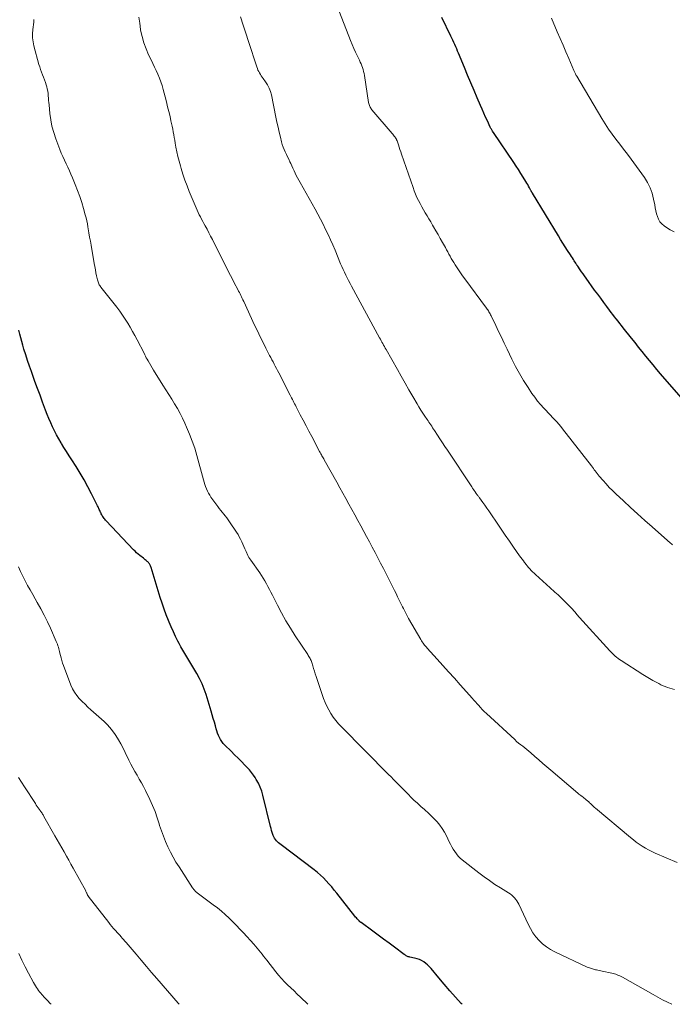
# Model space of a CAD drawing. Units: feet. Extents: x 1960000 to 1965000, y 540000 to 545000.
# Drawn here: x 1961200 to 1961342, y 540000 to 540213 of the extents above; entities that cross this region are included whole.
import ezdxf

# ---------------------------------------------------------------- set-up
doc = ezdxf.new("R2010")
doc.units = ezdxf.units.FT
doc.header["$LTSCALE"] = 100
doc.header["$MEASUREMENT"] = 0
doc.layers.add('CONTOUR INDEX', color=32, linetype='Continuous', lineweight=25)
doc.layers.add('CONTOUR INTERMEDIATE', color=40, linetype='Continuous', lineweight=15)

msp = doc.modelspace()

# ---------------------------------------------------------------- linework, layer by layer
at = {"layer": 'CONTOUR INDEX', "flags": 128}
for points, elevation in [([(1961335.82, 540140.12), (1961335.04, 540141.08), (1961334.26, 540142.05), (1961333.49, 540143.02), (1961332.72, 540143.99), (1961330.93, 540146.24), (1961330.56, 540146.71), (1961330.19, 540147.18), (1961329.82, 540147.66), (1961329.45, 540148.13), (1961329.08, 540148.61), (1961328.72, 540149.08), (1961328.35, 540149.56), (1961327.99, 540150.04), (1961327.38, 540150.84), (1961326.72, 540151.72), (1961326.07, 540152.6), (1961325.42, 540153.49), (1961324.77, 540154.38), (1961322.92, 540156.98), (1961322.59, 540157.43), (1961322.27, 540157.88), (1961321.95, 540158.33), (1961321.63, 540158.78), (1961321.1, 540159.53), (1961321.04, 540159.61), (1961320.99, 540159.69), (1961320.93, 540159.77), (1961320.88, 540159.85), (1961320.83, 540159.93), (1961320.78, 540160.02), (1961320.73, 540160.1), (1961320.67, 540160.18), (1961320.37, 540160.68), (1961320.17, 540161), (1961319.96, 540161.33), (1961319.76, 540161.66), (1961319.55, 540161.98), (1961318.93, 540162.92), (1961318.42, 540163.71), (1961317.91, 540164.51), (1961317.41, 540165.31), (1961316.92, 540166.12), (1961311.31, 540175.34), (1961311.27, 540175.41), (1961311.23, 540175.48), (1961311.19, 540175.55), (1961311.15, 540175.63), (1961311.11, 540175.7), (1961311.07, 540175.77), (1961311.03, 540175.84), (1961310.99, 540175.92), (1961310.69, 540176.47), (1961310.5, 540176.82), (1961310.31, 540177.17), (1961310.11, 540177.51), (1961309.91, 540177.85), (1961309.33, 540178.8), (1961308.84, 540179.61), (1961308.33, 540180.41), (1961307.81, 540181.2), (1961307.28, 540181.99), (1961302.9, 540188.41), (1961302.8, 540188.55), (1961302.71, 540188.7), (1961302.62, 540188.84), (1961302.53, 540188.99), (1961302.44, 540189.14), (1961302.36, 540189.29), (1961302.28, 540189.44), (1961302.21, 540189.6), (1961301.58, 540190.95), (1961301.19, 540191.79), (1961300.81, 540192.62), (1961300.44, 540193.47), (1961300.08, 540194.31), (1961299.4, 540195.9), (1961298.7, 540197.55), (1961298.01, 540199.19), (1961297.31, 540200.84), (1961296.63, 540202.49), (1961295.35, 540205.56), (1961295.15, 540206.04), (1961294.95, 540206.51), (1961294.74, 540206.98), (1961294.53, 540207.44), (1961294.32, 540207.91), (1961294.11, 540208.38), (1961293.89, 540208.84), (1961293.67, 540209.3), (1961291.77, 540213.28)], 1000), ([(1961296.15, 540000), (1961295.95, 540000.21), (1961294.7, 540001.57), (1961293.47, 540002.93), (1961292.27, 540004.32), (1961291.08, 540005.73), (1961289.42, 540007.72), (1961289.06, 540008.12), (1961288.67, 540008.5), (1961288.26, 540008.84), (1961287.82, 540009.16), (1961287.36, 540009.44), (1961286.88, 540009.67), (1961286.38, 540009.85), (1961285.85, 540009.98), (1961284.82, 540010.18), (1961284.65, 540010.23), (1961284.48, 540010.28), (1961284.32, 540010.34), (1961284.16, 540010.42), (1961284.01, 540010.5), (1961283.86, 540010.59), (1961283.71, 540010.69), (1961283.57, 540010.79), (1961281.5, 540012.33), (1961280.32, 540013.2), (1961279.15, 540014.08), (1961277.97, 540014.95), (1961276.79, 540015.81), (1961274.28, 540017.66), (1961274.23, 540017.7), (1961274.17, 540017.74), (1961274.11, 540017.79), (1961274.06, 540017.83), (1961274, 540017.88), (1961273.95, 540017.93), (1961273.9, 540017.98), (1961273.85, 540018.03), (1961273.6, 540018.3), (1961273.43, 540018.48), (1961273.27, 540018.67), (1961273.11, 540018.87), (1961272.95, 540019.06), (1961269.04, 540024.01), (1961268.49, 540024.7), (1961267.93, 540025.37), (1961267.35, 540026.04), (1961266.77, 540026.7), (1961266.16, 540027.33), (1961265.53, 540027.94), (1961264.86, 540028.51), (1961264.18, 540029.06), (1961257, 540034.49), (1961256.73, 540034.7), (1961256.47, 540034.91), (1961256.22, 540035.14), (1961255.98, 540035.37), (1961255.76, 540035.62), (1961255.57, 540035.89), (1961255.42, 540036.18), (1961255.29, 540036.49), (1961255.22, 540036.7), (1961255.08, 540037.13), (1961254.95, 540037.56), (1961254.83, 540038), (1961254.72, 540038.43), (1961253.06, 540045.18), (1961252.8, 540046.07), (1961252.49, 540046.93), (1961252.09, 540047.77), (1961251.64, 540048.58), (1961251.39, 540048.99), (1961251.01, 540049.56), (1961250.61, 540050.12), (1961250.17, 540050.65), (1961249.71, 540051.15), (1961249.19, 540051.7), (1961248.45, 540052.46), (1961247.7, 540053.22), (1961246.95, 540053.96), (1961246.19, 540054.71), (1961244.83, 540056.02), (1961244.49, 540056.4), (1961244.18, 540056.79), (1961243.91, 540057.22), (1961243.67, 540057.66), (1961243.47, 540058.13), (1961243.28, 540058.61), (1961243.11, 540059.09), (1961242.96, 540059.58), (1961242.79, 540060.19), (1961242.57, 540060.99), (1961242.34, 540061.78), (1961242.1, 540062.58), (1961241.86, 540063.37), (1961240.78, 540066.95), (1961240.37, 540068.13), (1961239.91, 540069.28), (1961239.37, 540070.41), (1961238.77, 540071.5), (1961238.35, 540072.22), (1961237.92, 540072.94), (1961237.49, 540073.66), (1961237.05, 540074.37), (1961236.61, 540075.09), (1961236.17, 540075.8), (1961235.75, 540076.52), (1961235.35, 540077.26), (1961234.96, 540078), (1961234.69, 540078.51), (1961234.19, 540079.52), (1961233.71, 540080.54), (1961233.25, 540081.57), (1961232.81, 540082.61), (1961232.66, 540082.97), (1961232.18, 540084.2), (1961231.71, 540085.44), (1961231.28, 540086.69), (1961230.88, 540087.95), (1961228.9, 540094.43), (1961228.85, 540094.59), (1961228.78, 540094.76), (1961228.71, 540094.92), (1961228.63, 540095.07), (1961228.54, 540095.22), (1961228.44, 540095.36), (1961228.32, 540095.49), (1961228.2, 540095.61), (1961228.06, 540095.73), (1961227.86, 540095.9), (1961227.65, 540096.08), (1961227.45, 540096.24), (1961227.24, 540096.41), (1961226.47, 540097.02), (1961226.12, 540097.32), (1961225.77, 540097.62), (1961225.44, 540097.94), (1961225.11, 540098.27), (1961219.22, 540104.48), (1961219.06, 540104.65), (1961218.91, 540104.83), (1961218.76, 540105.02), (1961218.62, 540105.21), (1961218.49, 540105.41), (1961218.36, 540105.61), (1961218.25, 540105.81), (1961218.14, 540106.02), (1961218.08, 540106.13), (1961217.99, 540106.33), (1961217.89, 540106.53), (1961217.8, 540106.73), (1961217.71, 540106.94), (1961217.62, 540107.14), (1961217.53, 540107.34), (1961217.44, 540107.54), (1961217.34, 540107.74), (1961216.02, 540110.37), (1961215.24, 540111.87), (1961214.43, 540113.35), (1961213.57, 540114.81), (1961212.68, 540116.25), (1961211.75, 540117.7), (1961211.19, 540118.58), (1961210.63, 540119.47), (1961210.07, 540120.36), (1961209.53, 540121.25), (1961209.45, 540121.37), (1961208.96, 540122.22), (1961208.48, 540123.07), (1961208.03, 540123.94), (1961207.6, 540124.82), (1961207.2, 540125.71), (1961206.81, 540126.61), (1961206.44, 540127.52), (1961206.09, 540128.43), (1961205.45, 540130.14), (1961204.89, 540131.64), (1961204.34, 540133.14), (1961203.79, 540134.64), (1961203.25, 540136.15), (1961203.03, 540136.75), (1961202.61, 540137.96), (1961202.2, 540139.17), (1961201.8, 540140.39), (1961201.42, 540141.61), (1961201.16, 540142.47), (1961200.93, 540143.27), (1961200.71, 540144.07), (1961200.51, 540144.88), (1961200.33, 540145.69)], 980), ([(1961343.48, 540131.14), (1961339.01, 540136.31), (1961338.2, 540137.25), (1961337.4, 540138.2), (1961336.61, 540139.16), (1961335.82, 540140.12)], 1000)]:
    msp.add_lwpolyline(points, dxfattribs=dict(at, elevation=elevation))
at = {"layer": 'CONTOUR INTERMEDIATE', "flags": 128}
for points, elevation in [([(1961341.57, 540099.32), (1961341.35, 540099.52), (1961341.13, 540099.71), (1961337.19, 540103.2), (1961335.62, 540104.59), (1961334.06, 540106), (1961332.51, 540107.41), (1961330.97, 540108.84), (1961329.35, 540110.35), (1961328.63, 540111.04), (1961327.93, 540111.74), (1961327.26, 540112.47), (1961326.59, 540113.21), (1961325.74, 540114.19), (1961325.52, 540114.46), (1961325.31, 540114.73), (1961325.1, 540115), (1961324.89, 540115.28), (1961324.69, 540115.56), (1961324.49, 540115.84), (1961324.28, 540116.11), (1961324.07, 540116.39), (1961317.85, 540124.38), (1961317.43, 540124.9), (1961317.01, 540125.41), (1961316.57, 540125.9), (1961316.11, 540126.39), (1961315.65, 540126.87), (1961315.19, 540127.36), (1961314.73, 540127.84), (1961314.28, 540128.32), (1961313.78, 540128.85), (1961313.09, 540129.62), (1961312.43, 540130.4), (1961311.81, 540131.22), (1961311.21, 540132.06), (1961310.37, 540133.31), (1961309.41, 540134.81), (1961308.5, 540136.33), (1961307.66, 540137.89), (1961306.86, 540139.48), (1961305.84, 540141.63), (1961305.23, 540142.9), (1961304.63, 540144.17), (1961304.02, 540145.44), (1961303.41, 540146.71), (1961302.4, 540148.81), (1961302.29, 540149.03), (1961302.17, 540149.24), (1961302.05, 540149.46), (1961301.92, 540149.67), (1961301.79, 540149.88), (1961301.66, 540150.08), (1961301.51, 540150.28), (1961301.37, 540150.48), (1961296.68, 540156.83), (1961296.21, 540157.47), (1961295.76, 540158.12), (1961295.32, 540158.77), (1961294.88, 540159.43), (1961294.6, 540159.87), (1961294.32, 540160.32), (1961294.04, 540160.77), (1961293.78, 540161.24), (1961293.52, 540161.7), (1961293.27, 540162.17), (1961293.02, 540162.63), (1961292.76, 540163.1), (1961292.5, 540163.56), (1961291.88, 540164.68), (1961291.4, 540165.53), (1961290.92, 540166.38), (1961290.43, 540167.22), (1961289.93, 540168.07), (1961289.72, 540168.44), (1961289.33, 540169.1), (1961288.94, 540169.75), (1961288.55, 540170.41), (1961288.16, 540171.07), (1961287.76, 540171.73), (1961287.39, 540172.39), (1961287.03, 540173.06), (1961286.69, 540173.73), (1961286.36, 540174.42), (1961286.05, 540175.11), (1961285.78, 540175.81), (1961285.52, 540176.52), (1961283.03, 540183.74), (1961282.86, 540184.25), (1961282.69, 540184.75), (1961282.52, 540185.26), (1961282.34, 540185.76), (1961282.05, 540186.63), (1961282.03, 540186.7), (1961282, 540186.78), (1961281.97, 540186.85), (1961281.94, 540186.92), (1961281.91, 540186.99), (1961281.87, 540187.06), (1961281.83, 540187.13), (1961281.79, 540187.2), (1961281.61, 540187.48), (1961281.47, 540187.68), (1961281.32, 540187.88), (1961281.17, 540188.07), (1961281.02, 540188.26), (1961276.62, 540193.36), (1961276.49, 540193.53), (1961276.36, 540193.71), (1961276.25, 540193.89), (1961276.15, 540194.09), (1961276.07, 540194.28), (1961276, 540194.49), (1961275.95, 540194.7), (1961275.9, 540194.91), (1961274.99, 540200.79), (1961274.92, 540201.22), (1961274.82, 540201.64), (1961274.71, 540202.05), (1961274.58, 540202.46), (1961274.43, 540202.86), (1961274.27, 540203.26), (1961274.1, 540203.66), (1961273.92, 540204.05), (1961273.48, 540204.94), (1961273.09, 540205.78), (1961272.71, 540206.63), (1961272.35, 540207.48), (1961272, 540208.35), (1961268.61, 540217.06)], 996), ([(1961341.43, 540000), (1961340.48, 540000.46), (1961339.44, 540000.98), (1961338.42, 540001.53), (1961337.4, 540002.09), (1961330.77, 540005.84), (1961330.5, 540005.99), (1961330.22, 540006.13), (1961329.93, 540006.26), (1961329.65, 540006.37), (1961329.35, 540006.48), (1961329.06, 540006.58), (1961328.76, 540006.66), (1961328.45, 540006.73), (1961326.38, 540007.15), (1961326.07, 540007.22), (1961325.76, 540007.29), (1961325.45, 540007.36), (1961325.14, 540007.43), (1961324.98, 540007.46), (1961324.75, 540007.52), (1961324.52, 540007.58), (1961324.29, 540007.65), (1961324.07, 540007.72), (1961323.84, 540007.79), (1961323.62, 540007.88), (1961323.4, 540007.97), (1961323.18, 540008.06), (1961316.15, 540011.32), (1961315.22, 540011.83), (1961314.33, 540012.39), (1961313.51, 540013.06), (1961312.74, 540013.79), (1961312.05, 540014.61), (1961311.42, 540015.46), (1961310.87, 540016.36), (1961310.38, 540017.31), (1961308.37, 540021.61), (1961308.18, 540021.99), (1961307.96, 540022.35), (1961307.71, 540022.69), (1961307.45, 540023.01), (1961307.15, 540023.32), (1961306.84, 540023.6), (1961306.51, 540023.86), (1961306.16, 540024.09), (1961304.43, 540025.16), (1961303.22, 540025.93), (1961302.03, 540026.73), (1961300.87, 540027.57), (1961299.72, 540028.44), (1961296.16, 540031.21), (1961295.7, 540031.61), (1961295.27, 540032.04), (1961294.88, 540032.51), (1961294.52, 540033), (1961294.2, 540033.53), (1961293.89, 540034.06), (1961293.6, 540034.6), (1961293.32, 540035.15), (1961292.73, 540036.4), (1961292.3, 540037.2), (1961291.83, 540037.98), (1961291.29, 540038.71), (1961290.71, 540039.42), (1961290.09, 540040.09), (1961289.45, 540040.75), (1961288.78, 540041.38), (1961288.1, 540041.99), (1961287.96, 540042.12), (1961287.21, 540042.79), (1961286.46, 540043.47), (1961285.72, 540044.16), (1961285, 540044.87), (1961284.59, 540045.27), (1961284.04, 540045.82), (1961283.49, 540046.37), (1961282.94, 540046.93), (1961282.4, 540047.48), (1961281.86, 540048.04), (1961281.31, 540048.6), (1961280.77, 540049.15), (1961280.22, 540049.7), (1961270.04, 540059.99), (1961269.42, 540060.66), (1961268.82, 540061.35), (1961268.27, 540062.08), (1961267.75, 540062.84), (1961267.28, 540063.63), (1961266.85, 540064.43), (1961266.49, 540065.27), (1961266.16, 540066.13), (1961264.58, 540070.87), (1961264.39, 540071.44), (1961264.2, 540072.02), (1961264.02, 540072.61), (1961263.85, 540073.19), (1961263.65, 540073.9), (1961263.57, 540074.13), (1961263.48, 540074.35), (1961263.38, 540074.56), (1961263.26, 540074.78), (1961263.14, 540074.98), (1961263.01, 540075.19), (1961262.88, 540075.39), (1961262.75, 540075.6), (1961260.06, 540079.68), (1961259.03, 540081.29), (1961258.05, 540082.92), (1961257.11, 540084.59), (1961256.22, 540086.27), (1961255.12, 540088.44), (1961254.8, 540089.06), (1961254.48, 540089.67), (1961254.16, 540090.29), (1961253.83, 540090.9), (1961253.49, 540091.5), (1961253.14, 540092.1), (1961252.76, 540092.68), (1961252.37, 540093.25), (1961250.45, 540095.98), (1961250.36, 540096.1), (1961250.28, 540096.22), (1961250.2, 540096.34), (1961250.12, 540096.47), (1961250.04, 540096.59), (1961249.96, 540096.72), (1961249.9, 540096.85), (1961249.83, 540096.98), (1961249.43, 540097.89), (1961249.19, 540098.42), (1961248.95, 540098.94), (1961248.72, 540099.47), (1961248.48, 540100), (1961248.24, 540100.52), (1961247.97, 540101.03), (1961247.69, 540101.53), (1961247.38, 540102.02), (1961245.87, 540104.32), (1961245.57, 540104.74), (1961245.27, 540105.16), (1961244.94, 540105.57), (1961244.61, 540105.97), (1961244.27, 540106.37), (1961243.94, 540106.77), (1961243.62, 540107.18), (1961243.3, 540107.6), (1961241.84, 540109.6), (1961241.56, 540110.03), (1961241.3, 540110.47), (1961241.07, 540110.93), (1961240.87, 540111.41), (1961240.69, 540111.89), (1961240.53, 540112.38), (1961240.38, 540112.87), (1961240.23, 540113.37), (1961238.79, 540118.61), (1961238.33, 540120.18), (1961237.81, 540121.73), (1961237.22, 540123.26), (1961236.58, 540124.77), (1961236.21, 540125.58), (1961235.7, 540126.66), (1961235.16, 540127.72), (1961234.58, 540128.77), (1961233.98, 540129.79), (1961233.35, 540130.81), (1961232.72, 540131.82), (1961232.08, 540132.84), (1961231.45, 540133.85), (1961229.43, 540137.08), (1961229.13, 540137.57), (1961228.83, 540138.06), (1961228.54, 540138.56), (1961228.26, 540139.06), (1961228.05, 540139.44), (1961227.87, 540139.76), (1961227.7, 540140.08), (1961227.53, 540140.39), (1961227.37, 540140.71), (1961225.88, 540143.62), (1961225.4, 540144.54), (1961224.9, 540145.45), (1961224.38, 540146.35), (1961223.85, 540147.25), (1961223.3, 540148.12), (1961222.72, 540148.99), (1961222.11, 540149.83), (1961221.48, 540150.66), (1961218.07, 540154.98), (1961217.94, 540155.16), (1961217.81, 540155.34), (1961217.7, 540155.54), (1961217.6, 540155.73), (1961217.51, 540155.94), (1961217.43, 540156.15), (1961217.36, 540156.36), (1961217.31, 540156.58), (1961217.12, 540157.46), (1961216.98, 540158.12), (1961216.85, 540158.79), (1961216.72, 540159.45), (1961216.61, 540160.11), (1961215.93, 540164.07), (1961215.77, 540164.95), (1961215.62, 540165.84), (1961215.47, 540166.73), (1961215.32, 540167.61), (1961215.25, 540168.08), (1961215.13, 540168.73), (1961214.99, 540169.38), (1961214.84, 540170.03), (1961214.67, 540170.67), (1961214.29, 540172.03), (1961213.9, 540173.34), (1961213.48, 540174.64), (1961213.01, 540175.92), (1961212.51, 540177.19), (1961211.9, 540178.65), (1961211.57, 540179.42), (1961211.23, 540180.18), (1961210.88, 540180.94), (1961210.52, 540181.7), (1961210.16, 540182.46), (1961209.82, 540183.22), (1961209.49, 540183.99), (1961209.18, 540184.77), (1961208.3, 540187.09), (1961207.85, 540188.43), (1961207.48, 540189.78), (1961207.21, 540191.17), (1961207.02, 540192.57), (1961206.84, 540194.4), (1961206.8, 540194.9), (1961206.75, 540195.39), (1961206.71, 540195.89), (1961206.68, 540196.39), (1961206.63, 540196.88), (1961206.56, 540197.37), (1961206.46, 540197.86), (1961206.34, 540198.34), (1961206.23, 540198.71), (1961206.05, 540199.28), (1961205.86, 540199.84), (1961205.65, 540200.39), (1961205.43, 540200.94), (1961205.21, 540201.49), (1961205, 540202.04), (1961204.82, 540202.6), (1961204.66, 540203.17), (1961203.58, 540207.21), (1961203.4, 540208.07), (1961203.29, 540208.93), (1961203.28, 540209.8), (1961203.33, 540210.67), (1961203.52, 540212.26), (1961203.53, 540212.34), (1961203.53, 540212.43), (1961203.54, 540212.51), (1961203.55, 540212.59), (1961203.55, 540212.68), (1961203.55, 540212.76), (1961203.54, 540212.84)], 984), ([(1961342.58, 540030.64), (1961337.85, 540032.69), (1961337.13, 540033.02), (1961336.43, 540033.37), (1961335.74, 540033.76), (1961335.07, 540034.17), (1961334.42, 540034.61), (1961333.77, 540035.06), (1961333.15, 540035.54), (1961332.53, 540036.03), (1961324.93, 540042.4), (1961324.74, 540042.56), (1961324.56, 540042.72), (1961324.38, 540042.89), (1961324.2, 540043.06), (1961324.03, 540043.24), (1961323.85, 540043.41), (1961323.67, 540043.57), (1961323.49, 540043.74), (1961322.95, 540044.21), (1961322.73, 540044.4), (1961322.51, 540044.58), (1961322.28, 540044.76), (1961322.05, 540044.93), (1961321.81, 540045.1), (1961321.58, 540045.27), (1961321.35, 540045.45), (1961321.13, 540045.64), (1961315.29, 540050.6), (1961314.43, 540051.34), (1961313.56, 540052.08), (1961312.71, 540052.83), (1961311.85, 540053.58), (1961310.99, 540054.34), (1961310.56, 540054.71), (1961310.13, 540055.07), (1961309.68, 540055.42), (1961309.23, 540055.77), (1961308.78, 540056.11), (1961308.34, 540056.46), (1961307.91, 540056.83), (1961307.49, 540057.21), (1961301.36, 540062.88), (1961300.92, 540063.31), (1961300.49, 540063.74), (1961300.06, 540064.18), (1961299.65, 540064.63), (1961299.3, 540065.03), (1961299.07, 540065.29), (1961298.84, 540065.55), (1961298.61, 540065.81), (1961298.38, 540066.07), (1961295.7, 540069.07), (1961294.45, 540070.46), (1961293.2, 540071.85), (1961291.95, 540073.24), (1961290.7, 540074.63), (1961288.58, 540076.98), (1961288.39, 540077.2), (1961288.2, 540077.41), (1961288.02, 540077.64), (1961287.84, 540077.86), (1961287.67, 540078.09), (1961287.51, 540078.33), (1961287.36, 540078.57), (1961287.21, 540078.82), (1961284.56, 540083.42), (1961284.33, 540083.84), (1961284.1, 540084.25), (1961283.87, 540084.67), (1961283.65, 540085.09), (1961283.44, 540085.52), (1961283.22, 540085.94), (1961283.01, 540086.37), (1961282.8, 540086.79), (1961282.53, 540087.35), (1961282.19, 540088.06), (1961281.84, 540088.77), (1961281.49, 540089.47), (1961281.14, 540090.17), (1961279.69, 540093.03), (1961279.1, 540094.19), (1961278.51, 540095.34), (1961277.91, 540096.5), (1961277.31, 540097.65), (1961276.71, 540098.79), (1961276.1, 540099.94), (1961275.49, 540101.09), (1961274.88, 540102.23), (1961274.23, 540103.42), (1961273.59, 540104.61), (1961272.95, 540105.79), (1961272.31, 540106.97), (1961271.66, 540108.14), (1961271.01, 540109.32), (1961270.36, 540110.5), (1961269.71, 540111.67), (1961269.05, 540112.84), (1961266.33, 540117.66), (1961266.21, 540117.88), (1961266.08, 540118.11), (1961265.95, 540118.33), (1961265.83, 540118.56), (1961265.7, 540118.78), (1961265.58, 540119.01), (1961265.45, 540119.24), (1961265.33, 540119.46), (1961263.62, 540122.7), (1961263, 540123.88), (1961262.38, 540125.06), (1961261.76, 540126.24), (1961261.15, 540127.42), (1961260.26, 540129.16), (1961260.09, 540129.47), (1961259.93, 540129.79), (1961259.77, 540130.11), (1961259.61, 540130.43), (1961259.44, 540130.74), (1961259.28, 540131.06), (1961259.12, 540131.38), (1961258.96, 540131.7), (1961256.48, 540136.51), (1961256.24, 540136.98), (1961255.99, 540137.45), (1961255.74, 540137.92), (1961255.5, 540138.39), (1961255.25, 540138.86), (1961255, 540139.33), (1961254.75, 540139.8), (1961254.51, 540140.27), (1961253.72, 540141.81), (1961253.1, 540143.06), (1961252.48, 540144.3), (1961251.87, 540145.56), (1961251.28, 540146.82), (1961248.91, 540151.93), (1961248.76, 540152.25), (1961248.61, 540152.58), (1961248.45, 540152.9), (1961248.3, 540153.22), (1961248.14, 540153.54), (1961247.98, 540153.86), (1961247.82, 540154.17), (1961247.66, 540154.49), (1961246.89, 540155.96), (1961246.34, 540157.01), (1961245.8, 540158.07), (1961245.26, 540159.12), (1961244.72, 540160.18), (1961242.15, 540165.3), (1961241.77, 540166.04), (1961241.39, 540166.78), (1961241, 540167.52), (1961240.61, 540168.25), (1961240.33, 540168.76), (1961240.08, 540169.24), (1961239.82, 540169.72), (1961239.57, 540170.2), (1961239.32, 540170.68), (1961239.08, 540171.16), (1961238.85, 540171.65), (1961238.62, 540172.14), (1961238.41, 540172.64), (1961237.15, 540175.66), (1961236.66, 540176.9), (1961236.19, 540178.15), (1961235.77, 540179.41), (1961235.38, 540180.68), (1961235.22, 540181.24), (1961234.94, 540182.24), (1961234.69, 540183.26), (1961234.48, 540184.28), (1961234.28, 540185.3), (1961234.13, 540186.14), (1961234.02, 540186.75), (1961233.92, 540187.36), (1961233.81, 540187.96), (1961233.7, 540188.57), (1961233.58, 540189.17), (1961233.46, 540189.78), (1961233.33, 540190.38), (1961233.2, 540190.98), (1961232.99, 540191.9), (1961232.74, 540192.96), (1961232.48, 540194.01), (1961232.22, 540195.06), (1961231.94, 540196.12), (1961231.5, 540197.76), (1961231.26, 540198.59), (1961230.99, 540199.41), (1961230.69, 540200.22), (1961230.36, 540201.02), (1961230.01, 540201.81), (1961229.65, 540202.59), (1961229.28, 540203.37), (1961228.9, 540204.15), (1961228.37, 540205.24), (1961227.8, 540206.54), (1961227.31, 540207.85), (1961226.94, 540209.21), (1961226.64, 540210.59), (1961226.62, 540210.71), (1961226.43, 540212.05), (1961226.27, 540213.4)], 988), ([(1961342.05, 540068.05), (1961341.54, 540068.19), (1961341.04, 540068.34), (1961340.53, 540068.49), (1961340.04, 540068.67), (1961339.55, 540068.86), (1961339.08, 540069.07), (1961338.61, 540069.31), (1961338.07, 540069.6), (1961337.34, 540070), (1961336.61, 540070.42), (1961335.9, 540070.85), (1961335.2, 540071.29), (1961330.49, 540074.32), (1961330.15, 540074.54), (1961329.82, 540074.78), (1961329.5, 540075.03), (1961329.19, 540075.28), (1961328.89, 540075.55), (1961328.59, 540075.83), (1961328.31, 540076.12), (1961328.03, 540076.41), (1961321.5, 540083.63), (1961321.31, 540083.85), (1961321.12, 540084.06), (1961320.93, 540084.28), (1961320.74, 540084.5), (1961320.46, 540084.84), (1961320.42, 540084.89), (1961320.37, 540084.94), (1961320.33, 540084.99), (1961320.29, 540085.04), (1961320.24, 540085.09), (1961320.2, 540085.14), (1961320.15, 540085.19), (1961320.11, 540085.24), (1961317.85, 540087.54), (1961317.53, 540087.86), (1961317.19, 540088.19), (1961316.85, 540088.5), (1961316.5, 540088.81), (1961316.16, 540089.12), (1961315.81, 540089.43), (1961315.46, 540089.74), (1961315.12, 540090.05), (1961311.98, 540092.89), (1961311.66, 540093.18), (1961311.36, 540093.48), (1961311.06, 540093.79), (1961310.77, 540094.1), (1961310.49, 540094.42), (1961310.21, 540094.75), (1961309.94, 540095.09), (1961309.68, 540095.43), (1961309.64, 540095.47), (1961309.37, 540095.84), (1961309.09, 540096.21), (1961308.83, 540096.58), (1961308.56, 540096.95), (1961307.26, 540098.79), (1961306.35, 540100.09), (1961305.44, 540101.39), (1961304.55, 540102.7), (1961303.67, 540104.01), (1961302.33, 540106.02), (1961301.9, 540106.65), (1961301.47, 540107.27), (1961301.03, 540107.88), (1961300.59, 540108.5), (1961299.87, 540109.47), (1961299.78, 540109.59), (1961299.69, 540109.71), (1961299.6, 540109.83), (1961299.51, 540109.95), (1961299.42, 540110.07), (1961299.33, 540110.19), (1961299.24, 540110.32), (1961299.16, 540110.44), (1961298.95, 540110.75), (1961298.76, 540111.03), (1961298.57, 540111.31), (1961298.38, 540111.59), (1961298.19, 540111.88), (1961292.95, 540119.77), (1961292.41, 540120.58), (1961291.87, 540121.39), (1961291.34, 540122.2), (1961290.81, 540123.02), (1961290.13, 540124.05), (1961289.94, 540124.35), (1961289.75, 540124.64), (1961289.55, 540124.94), (1961289.35, 540125.23), (1961289.15, 540125.52), (1961288.95, 540125.81), (1961288.75, 540126.11), (1961288.55, 540126.4), (1961288.07, 540127.12), (1961287.63, 540127.79), (1961287.21, 540128.45), (1961286.8, 540129.13), (1961286.39, 540129.81), (1961285.49, 540131.36), (1961284.64, 540132.83), (1961283.8, 540134.29), (1961282.96, 540135.76), (1961282.12, 540137.23), (1961279.69, 540141.52), (1961279.51, 540141.84), (1961279.33, 540142.16), (1961279.15, 540142.48), (1961278.98, 540142.8), (1961278.8, 540143.12), (1961278.62, 540143.44), (1961278.45, 540143.76), (1961278.27, 540144.08), (1961272.23, 540155.24), (1961271.91, 540155.83), (1961271.6, 540156.43), (1961271.29, 540157.03), (1961270.99, 540157.64), (1961270.7, 540158.25), (1961270.41, 540158.86), (1961270.14, 540159.47), (1961269.87, 540160.09), (1961268.65, 540162.99), (1961268.16, 540164.13), (1961267.66, 540165.26), (1961267.15, 540166.38), (1961266.63, 540167.5), (1961266.09, 540168.61), (1961265.54, 540169.72), (1961264.96, 540170.8), (1961264.36, 540171.89), (1961261.09, 540177.62), (1961260.82, 540178.13), (1961260.55, 540178.63), (1961260.29, 540179.15), (1961260.04, 540179.67), (1961259.8, 540180.19), (1961259.56, 540180.71), (1961259.31, 540181.23), (1961259.07, 540181.75), (1961258.89, 540182.13), (1961258.65, 540182.66), (1961258.4, 540183.18), (1961258.14, 540183.71), (1961257.89, 540184.23), (1961257.65, 540184.76), (1961257.43, 540185.3), (1961257.25, 540185.85), (1961257.09, 540186.41), (1961256.84, 540187.42), (1961256.58, 540188.49), (1961256.34, 540189.57), (1961256.1, 540190.65), (1961255.88, 540191.73), (1961254.93, 540196.55), (1961254.72, 540197.31), (1961254.45, 540198.05), (1961254.08, 540198.75), (1961253.65, 540199.41), (1961253.11, 540200.14), (1961252.9, 540200.42), (1961252.7, 540200.71), (1961252.51, 540201.01), (1961252.33, 540201.31), (1961252.16, 540201.62), (1961252, 540201.94), (1961251.87, 540202.26), (1961251.75, 540202.6), (1961249.95, 540208.11), (1961249.37, 540209.89), (1961248.8, 540211.67), (1961248.24, 540213.46)], 992), ([(1961341.92, 540166.99), (1961341.08, 540167.43), (1961340.27, 540167.93), (1961339.77, 540168.28), (1961339.29, 540168.68), (1961338.88, 540169.14), (1961338.57, 540169.68), (1961338.34, 540170.26), (1961338.17, 540170.89), (1961338.01, 540171.52), (1961337.87, 540172.16), (1961337.75, 540172.79), (1961337.52, 540174.06), (1961337.2, 540175.3), (1961336.79, 540176.5), (1961336.21, 540177.62), (1961335.53, 540178.7), (1961332.64, 540182.68), (1961331.84, 540183.77), (1961331.02, 540184.85), (1961330.2, 540185.93), (1961329.36, 540186.99), (1961328.54, 540188.07), (1961327.75, 540189.17), (1961327.01, 540190.3), (1961326.3, 540191.45), (1961320.88, 540200.64), (1961320.79, 540200.79), (1961320.71, 540200.94), (1961320.63, 540201.09), (1961320.56, 540201.24), (1961320.48, 540201.4), (1961320.41, 540201.56), (1961320.34, 540201.71), (1961320.27, 540201.87), (1961319.17, 540204.43), (1961318.56, 540205.87), (1961317.94, 540207.3), (1961317.32, 540208.74), (1961316.7, 540210.18), (1961315.42, 540213.14)], 1004), ([(1961262.81, 540000), (1961261.19, 540001.55), (1961260.5, 540002.22), (1961259.8, 540002.88), (1961259.1, 540003.54), (1961258.41, 540004.2), (1961257.72, 540004.87), (1961257.06, 540005.57), (1961256.44, 540006.29), (1961255.83, 540007.03), (1961253.9, 540009.52), (1961253.56, 540009.96), (1961253.21, 540010.4), (1961252.87, 540010.84), (1961252.53, 540011.28), (1961252.18, 540011.72), (1961251.82, 540012.15), (1961251.45, 540012.57), (1961251.08, 540012.99), (1961248.87, 540015.42), (1961248.11, 540016.24), (1961247.34, 540017.06), (1961246.55, 540017.85), (1961245.76, 540018.64), (1961244.94, 540019.4), (1961244.1, 540020.14), (1961243.23, 540020.84), (1961242.35, 540021.53), (1961238.88, 540024.1), (1961238.73, 540024.21), (1961238.59, 540024.33), (1961238.46, 540024.46), (1961238.33, 540024.6), (1961238.21, 540024.74), (1961238.09, 540024.89), (1961237.98, 540025.04), (1961237.88, 540025.2), (1961234.94, 540029.69), (1961234.28, 540030.74), (1961233.66, 540031.81), (1961233.07, 540032.91), (1961232.52, 540034.03), (1961232.02, 540035.16), (1961231.55, 540036.31), (1961231.13, 540037.48), (1961230.75, 540038.67), (1961230.66, 540038.99), (1961230.23, 540040.33), (1961229.75, 540041.65), (1961229.21, 540042.95), (1961228.63, 540044.24), (1961227.66, 540046.24), (1961227.24, 540047.07), (1961226.81, 540047.89), (1961226.35, 540048.7), (1961225.88, 540049.5), (1961225.41, 540050.3), (1961224.95, 540051.11), (1961224.52, 540051.93), (1961224.11, 540052.76), (1961223.32, 540054.41), (1961222.85, 540055.36), (1961222.35, 540056.29), (1961221.82, 540057.2), (1961221.26, 540058.1), (1961221.11, 540058.34), (1961220.58, 540059.08), (1961220.01, 540059.8), (1961219.4, 540060.47), (1961218.74, 540061.1), (1961215.9, 540063.66), (1961215.25, 540064.25), (1961214.62, 540064.85), (1961213.99, 540065.47), (1961213.38, 540066.1), (1961212.82, 540066.76), (1961212.32, 540067.46), (1961211.91, 540068.22), (1961211.55, 540069.01), (1961209.95, 540073.21), (1961209.76, 540073.76), (1961209.58, 540074.31), (1961209.43, 540074.86), (1961209.29, 540075.42), (1961209.18, 540075.9), (1961209.1, 540076.23), (1961209.02, 540076.55), (1961208.94, 540076.87), (1961208.86, 540077.18), (1961208.76, 540077.5), (1961208.66, 540077.81), (1961208.54, 540078.12), (1961208.41, 540078.42), (1961207.15, 540081.28), (1961206.49, 540082.7), (1961205.81, 540084.1), (1961205.07, 540085.49), (1961204.31, 540086.85), (1961203.86, 540087.63), (1961203.31, 540088.6), (1961202.76, 540089.57), (1961202.22, 540090.55), (1961201.68, 540091.54), (1961201.17, 540092.53), (1961200.67, 540093.53), (1961200.22, 540094.55)], 976), ([(1961234.95, 540000), (1961234.75, 540000.23), (1961230.11, 540005.6), (1961228.99, 540006.9), (1961227.88, 540008.2), (1961226.76, 540009.51), (1961225.65, 540010.82), (1961223.51, 540013.36), (1961223.24, 540013.68), (1961222.96, 540013.99), (1961222.68, 540014.31), (1961222.4, 540014.62), (1961222.11, 540014.93), (1961221.83, 540015.24), (1961221.54, 540015.55), (1961221.26, 540015.85), (1961221.1, 540016.02), (1961220.75, 540016.42), (1961220.4, 540016.82), (1961220.06, 540017.23), (1961219.73, 540017.65), (1961215.31, 540023.4), (1961215.27, 540023.45), (1961215.24, 540023.5), (1961215.21, 540023.55), (1961215.18, 540023.6), (1961215.16, 540023.66), (1961215.13, 540023.71), (1961215.11, 540023.77), (1961215.09, 540023.82), (1961215.02, 540023.99), (1961214.96, 540024.12), (1961214.9, 540024.26), (1961214.83, 540024.39), (1961214.76, 540024.52), (1961212.07, 540029.42), (1961211.58, 540030.3), (1961211.09, 540031.18), (1961210.6, 540032.05), (1961210.1, 540032.93), (1961209.6, 540033.8), (1961209.1, 540034.68), (1961208.61, 540035.56), (1961208.11, 540036.43), (1961205.74, 540040.62), (1961205.65, 540040.79), (1961205.55, 540040.95), (1961205.44, 540041.12), (1961205.34, 540041.28), (1961205.23, 540041.44), (1961205.12, 540041.6), (1961205.01, 540041.76), (1961204.9, 540041.92), (1961204.7, 540042.19), (1961204.5, 540042.49), (1961204.29, 540042.78), (1961204.09, 540043.08), (1961203.89, 540043.39), (1961201.54, 540046.98), (1961200.88, 540047.99), (1961200.21, 540049)], 972), ([(1961207.31, 540000), (1961207.11, 540000.2), (1961206.52, 540000.81), (1961205.93, 540001.43), (1961205.32, 540002.09), (1961205.05, 540002.39), (1961204.8, 540002.69), (1961204.56, 540003.01), (1961204.33, 540003.33), (1961204.11, 540003.66), (1961203.9, 540004), (1961203.7, 540004.34), (1961203.51, 540004.69), (1961202.4, 540006.74), (1961201.69, 540008.13), (1961200.99, 540009.53), (1961200.34, 540010.95)], 968)]:
    msp.add_lwpolyline(points, dxfattribs=dict(at, elevation=elevation))

doc.saveas('drawing.dxf')
